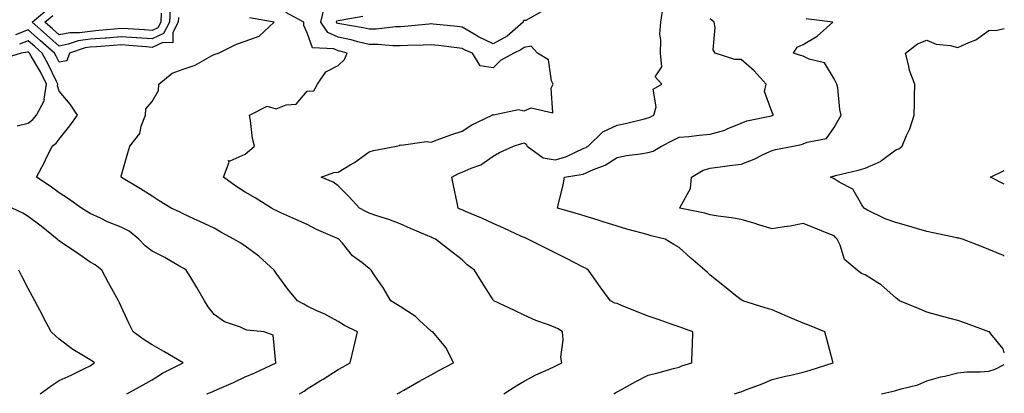
# Model space of a CAD drawing. Units: inches. Extents: x 952643 to 955283, y 7271498 to 7274138.
# Drawn here: x 954965 to 955283, y 7273092 to 7273213 of the extents above; entities that cross this region are included whole.
import ezdxf

# ---------------------------------------------------------------- set-up
doc = ezdxf.new("R2010")
doc.units = ezdxf.units.IN
doc.header["$MEASUREMENT"] = 0
doc.layers.add('Contour_95267271', color=7, linetype='Continuous', true_color=0xd2a2e7)

msp = doc.modelspace()

# ---------------------------------------------------------------- linework, layer by layer
at = {"layer": 'Contour_95267271'}
for points in [[(955013.82, 7273216.15, 3149), (955013.63, 7273211.92, 3149), (955011.73, 7273208.24, 3149), (955008.05, 7273206.5, 3149), (955003.1, 7273206.87, 3149), (955003.01, 7273206.88, 3149), (954998.05, 7273207.23, 3149), (954993.17, 7273206.8, 3149), (954992.92, 7273206.79, 3149), (954988.05, 7273206.38, 3149), (954984.13, 7273205.84, 3149), (954980.89, 7273204.76, 3149), (954978.05, 7273204.21, 3149), (954973.98, 7273207.85, 3149), (954969.31, 7273211.92, 3149), (954974.1, 7273215.87, 3149)], [(955010.93, 7273214.8, 3148), (955010.79, 7273211.92, 3148), (955009.87, 7273210.1, 3148), (955008.05, 7273209.25, 3148), (955005.56, 7273209.43, 3148), (955000.26, 7273209.71, 3148), (954998.05, 7273209.87, 3148), (954995.8, 7273209.67, 3148), (954990.78, 7273209.19, 3148), (954988.05, 7273208.95, 3148), (954984.61, 7273208.48, 3148), (954981.47, 7273208.5, 3148), (954978.05, 7273207.84, 3148), (954975.89, 7273209.76, 3148), (954973.43, 7273211.92, 3148), (954975.96, 7273214.01, 3148)], [(955087.1, 7273091.92, 3149), (955087.72, 7273092.25, 3149), (955088.05, 7273092.44, 3149), (955089.24, 7273093.11, 3149), (955094.09, 7273095.88, 3149), (955098.05, 7273098.11, 3149), (955100.51, 7273099.46, 3149), (955105.31, 7273101.92, 3149), (955102.91, 7273106.78, 3149), (955101.17, 7273108.8, 3149), (955098.63, 7273111.92, 3149), (955098.2, 7273112.07, 3149), (955098.05, 7273112.14, 3149), (955094.35, 7273115.62, 3149), (955093.02, 7273116.89, 3149), (955088.05, 7273120.17, 3149), (955086.96, 7273120.83, 3149), (955085.07, 7273121.92, 3149), (955082.49, 7273126.36, 3149), (955079.92, 7273130.05, 3149), (955078.67, 7273131.92, 3149), (955078.33, 7273132.2, 3149), (955078.05, 7273132.43, 3149), (955075.67, 7273134.3, 3149), (955072.66, 7273136.53, 3149), (955069.41, 7273140.56, 3149), (955068.26, 7273141.92, 3149), (955068.12, 7273141.99, 3149), (955068.05, 7273142.03, 3149), (955067.85, 7273142.12, 3149), (955061.12, 7273144.99, 3149), (955058.05, 7273146.61, 3149), (955054.39, 7273148.26, 3149), (955049.57, 7273150.4, 3149), (955048.05, 7273151.08, 3149), (955047.49, 7273151.36, 3149), (955046.55, 7273151.92, 3149), (955041.3, 7273155.17, 3149), (955038.05, 7273157.05, 3149), (955035.08, 7273158.95, 3149), (955031.03, 7273161.92, 3149), (955032.89, 7273166.76, 3149), (955032.67, 7273167.3, 3149), (955033.24, 7273167.11, 3149), (955038.05, 7273169.3, 3149), (955039.47, 7273170.5, 3149), (955041.07, 7273171.92, 3149), (955040.46, 7273174.33, 3149), (955039.76, 7273180.21, 3149), (955039.41, 7273181.92, 3149), (955045.16, 7273184.81, 3149), (955048.05, 7273183.94, 3149), (955051.33, 7273185.2, 3149), (955054.52, 7273185.45, 3149), (955058.05, 7273189.59, 3149), (955060.17, 7273189.8, 3149), (955061.43, 7273191.92, 3149), (955064.07, 7273195.9, 3149), (955068.05, 7273197.96, 3149), (955070.15, 7273199.82, 3149), (955071, 7273201.92, 3149), (955068.68, 7273202.55, 3149), (955068.05, 7273202.69, 3149), (955066.65, 7273203.32, 3149), (955059.73, 7273203.6, 3149), (955058.05, 7273208.49, 3149), (955057.01, 7273210.88, 3149), (955056.96, 7273211.92, 3149), (955051.17, 7273215.04, 3149)], [(955121.53, 7273091.92, 3148), (955125.45, 7273094.52, 3148), (955128.05, 7273096.08, 3148), (955131.84, 7273098.13, 3148), (955136.08, 7273099.95, 3148), (955138.05, 7273100.88, 3148), (955138.74, 7273101.23, 3148), (955140.21, 7273101.92, 3148), (955139.89, 7273103.76, 3148), (955140.66, 7273109.31, 3148), (955140.39, 7273111.92, 3148), (955139.02, 7273112.89, 3148), (955138.05, 7273113.39, 3148), (955135.65, 7273114.32, 3148), (955131.8, 7273115.67, 3148), (955128.05, 7273117.3, 3148), (955124.99, 7273118.86, 3148), (955118.27, 7273121.92, 3148), (955118.18, 7273122.05, 3148), (955118.05, 7273122.25, 3148), (955114.36, 7273128.23, 3148), (955112.07, 7273131.92, 3148), (955109.73, 7273133.6, 3148), (955108.05, 7273135.15, 3148), (955104.29, 7273138.16, 3148), (955099.5, 7273141.92, 3148), (955098.44, 7273142.31, 3148), (955098.05, 7273142.49, 3148), (955097.04, 7273142.93, 3148), (955091.45, 7273145.32, 3148), (955088.05, 7273146.84, 3148), (955084.36, 7273148.23, 3148), (955080.58, 7273149.39, 3148), (955078.05, 7273150.25, 3148), (955076.94, 7273150.81, 3148), (955074.9, 7273151.92, 3148), (955071.65, 7273155.52, 3148), (955068.05, 7273159.06, 3148), (955066.41, 7273160.28, 3148), (955062.56, 7273161.92, 3148), (955066.61, 7273163.36, 3148), (955068.05, 7273163.48, 3148), (955071.98, 7273165.85, 3148), (955073.35, 7273166.62, 3148), (955078.05, 7273170.09, 3148), (955079.46, 7273170.51, 3148), (955086.93, 7273171.92, 3148), (955087.82, 7273172.15, 3148), (955088.05, 7273172.36, 3148), (955088.38, 7273172.25, 3148), (955096.53, 7273173.44, 3148), (955098.05, 7273173.2, 3148), (955100.02, 7273173.89, 3148), (955104.43, 7273175.54, 3148), (955108.05, 7273176.73, 3148), (955111.24, 7273178.73, 3148), (955117.75, 7273181.92, 3148), (955117.82, 7273182.15, 3148), (955118.05, 7273182.15, 3148), (955118.17, 7273182.04, 3148), (955126.21, 7273183.76, 3148), (955128.05, 7273183.32, 3148), (955130.38, 7273184.25, 3148), (955137.33, 7273182.64, 3148), (955136.76, 7273190.63, 3148), (955137.44, 7273191.92, 3148), (955136.94, 7273193.03, 3148), (955135.88, 7273199.75, 3148), (955132.37, 7273201.92, 3148), (955130.33, 7273204.2, 3148), (955128.05, 7273203.78, 3148), (955127.04, 7273202.93, 3148), (955124.72, 7273201.92, 3148), (955120.42, 7273199.55, 3148), (955118.05, 7273197.15, 3148), (955113.9, 7273197.77, 3148), (955111.45, 7273201.92, 3148), (955109.02, 7273202.89, 3148), (955108.05, 7273203.45, 3148), (955106.32, 7273203.65, 3148), (955100.46, 7273204.33, 3148), (955098.05, 7273204.6, 3148), (955095.52, 7273204.45, 3148), (955090.54, 7273204.41, 3148), (955088.05, 7273204.27, 3148), (955085.72, 7273204.25, 3148), (955080.88, 7273204.75, 3148), (955078.05, 7273204.73, 3148), (955074.37, 7273205.6, 3148), (955072.3, 7273206.17, 3148), (955068.05, 7273207.09, 3148), (955064.71, 7273208.58, 3148), (955062.49, 7273211.92, 3148), (955063.58, 7273216.39, 3148)], [(955134.33, 7273215.64, 3147), (955128.61, 7273212.48, 3147), (955128.05, 7273212.45, 3147), (955127.75, 7273212.22, 3147), (955127.73, 7273211.92, 3147), (955122.58, 7273207.39, 3147), (955118.05, 7273204.97, 3147), (955113.29, 7273207.16, 3147), (955111.97, 7273208, 3147), (955108.05, 7273210.3, 3147), (955106.59, 7273210.46, 3147), (955098.69, 7273211.28, 3147), (955098.05, 7273211.34, 3147), (955097.43, 7273211.3, 3147), (955089.49, 7273210.48, 3147), (955088.05, 7273210.41, 3147), (955086.52, 7273210.39, 3147), (955080.35, 7273209.62, 3147), (955078.05, 7273209.6, 3147), (955076.17, 7273210.05, 3147), (955068.63, 7273211.34, 3147), (955068.05, 7273211.47, 3147), (955067.74, 7273211.61, 3147), (955067.53, 7273211.92, 3147), (955067.63, 7273212.34, 3147), (955068.05, 7273212.46, 3147), (955068.67, 7273212.54, 3147), (955076.07, 7273213.9, 3147)], [(955157.01, 7273091.92, 3147), (955157.63, 7273092.34, 3147), (955158.05, 7273092.56, 3147), (955159.46, 7273093.33, 3147), (955164.08, 7273095.89, 3147), (955168.05, 7273097.95, 3147), (955171.24, 7273098.73, 3147), (955176.23, 7273100.1, 3147), (955178.05, 7273100.57, 3147), (955179, 7273100.97, 3147), (955182.16, 7273101.92, 3147), (955182.25, 7273106.12, 3147), (955182.42, 7273107.55, 3147), (955182.49, 7273111.92, 3147), (955179.26, 7273113.13, 3147), (955178.05, 7273113.6, 3147), (955175.49, 7273114.48, 3147), (955171.91, 7273115.78, 3147), (955168.05, 7273117.01, 3147), (955164.58, 7273118.45, 3147), (955159.49, 7273120.48, 3147), (955158.05, 7273121.07, 3147), (955157.37, 7273121.24, 3147), (955155.88, 7273121.92, 3147), (955152.6, 7273126.47, 3147), (955150.59, 7273129.38, 3147), (955148.83, 7273131.92, 3147), (955148.34, 7273132.21, 3147), (955148.05, 7273132.36, 3147), (955147.16, 7273132.81, 3147), (955141.73, 7273135.6, 3147), (955138.05, 7273137.41, 3147), (955135.08, 7273138.95, 3147), (955129.3, 7273141.92, 3147), (955128.38, 7273142.25, 3147), (955128.05, 7273142.37, 3147), (955127.22, 7273142.75, 3147), (955121.53, 7273145.4, 3147), (955118.05, 7273146.96, 3147), (955114.66, 7273148.53, 3147), (955109.12, 7273150.85, 3147), (955108.05, 7273151.31, 3147), (955107.62, 7273151.49, 3147), (955106.73, 7273151.92, 3147), (955106.41, 7273153.56, 3147), (955105.29, 7273159.16, 3147), (955104.75, 7273161.92, 3147), (955106.93, 7273163.04, 3147), (955108.05, 7273163.49, 3147), (955110.92, 7273164.79, 3147), (955114.13, 7273165.84, 3147), (955118.05, 7273168.63, 3147), (955120.15, 7273169.82, 3147), (955124.67, 7273171.92, 3147), (955127.27, 7273172.7, 3147), (955128.05, 7273172.96, 3147), (955128.67, 7273172.55, 3147), (955129.08, 7273171.92, 3147), (955134.25, 7273168.12, 3147), (955138.05, 7273167.51, 3147), (955141.52, 7273168.45, 3147), (955147.37, 7273171.24, 3147), (955148.05, 7273171.49, 3147), (955148.34, 7273171.63, 3147), (955148.74, 7273171.92, 3147), (955153.48, 7273176.49, 3147), (955158.05, 7273178.69, 3147), (955160.79, 7273179.18, 3147), (955166.89, 7273180.76, 3147), (955168.05, 7273181, 3147), (955168.67, 7273181.3, 3147), (955169.88, 7273181.92, 3147), (955170.69, 7273184.56, 3147), (955169.68, 7273190.29, 3147), (955172.49, 7273191.92, 3147), (955170.39, 7273194.26, 3147), (955172.46, 7273197.51, 3147), (955172.05, 7273201.92, 3147), (955172.22, 7273206.09, 3147), (955171.88, 7273208.09, 3147), (955172.12, 7273211.92, 3147), (955172.96, 7273216.83, 3147)], [(955016.52, 7273213.45, 3150), (955016.45, 7273211.92, 3150), (955014.75, 7273208.62, 3150), (955014.75, 7273205.22, 3150), (955011.53, 7273205.4, 3150), (955008.05, 7273203.76, 3150), (955006.07, 7273203.9, 3150), (955000.55, 7273204.42, 3150), (954998.05, 7273204.6, 3150), (954995.59, 7273204.38, 3150), (954990.11, 7273203.98, 3150), (954988.05, 7273203.8, 3150), (954986.39, 7273203.58, 3150), (954981.4, 7273201.92, 3150), (954980.49, 7273199.48, 3150), (954978.05, 7273198.97, 3150), (954977.09, 7273200.96, 3150), (954976.57, 7273201.92, 3150), (954972.06, 7273205.93, 3150), (954968.05, 7273209.45, 3150), (954963.98, 7273207.85, 3150)], [(955055.61, 7273091.92, 3150), (955057.13, 7273092.84, 3150), (955058.05, 7273093.53, 3150), (955062.28, 7273096.15, 3150), (955063.24, 7273096.73, 3150), (955068.05, 7273099.84, 3150), (955069.43, 7273100.54, 3150), (955071.9, 7273101.92, 3150), (955073.07, 7273106.9, 3150), (955073.08, 7273106.95, 3150), (955074.27, 7273111.92, 3150), (955070.15, 7273114.02, 3150), (955068.05, 7273115.28, 3150), (955063.8, 7273117.67, 3150), (955061.18, 7273118.79, 3150), (955058.05, 7273120.27, 3150), (955057.01, 7273120.88, 3150), (955054.93, 7273121.92, 3150), (955051.87, 7273125.74, 3150), (955048.05, 7273130.95, 3150), (955047.65, 7273131.52, 3150), (955047.38, 7273131.92, 3150), (955042.47, 7273136.34, 3150), (955038.05, 7273139.65, 3150), (955036.69, 7273140.56, 3150), (955034.44, 7273141.92, 3150), (955030.23, 7273144.1, 3150), (955028.05, 7273145.41, 3150), (955023.65, 7273147.52, 3150), (955021.49, 7273148.48, 3150), (955018.05, 7273150.05, 3150), (955016.81, 7273150.68, 3150), (955014.19, 7273151.92, 3150), (955010.33, 7273154.2, 3150), (955008.05, 7273155.77, 3150), (955004.29, 7273158.16, 3150), (954998.16, 7273161.81, 3150), (954998.05, 7273161.88, 3150), (954998.03, 7273161.9, 3150), (954997.98, 7273161.92, 3150), (954997.99, 7273161.98, 3150), (954998.05, 7273162.18, 3150), (955000.21, 7273169.76, 3150), (955000.83, 7273171.92, 3150), (955004.02, 7273175.95, 3150), (955004.48, 7273178.35, 3150), (955005.89, 7273181.92, 3150), (955005.99, 7273183.98, 3150), (955008.05, 7273186.31, 3150), (955010.07, 7273189.9, 3150), (955010.16, 7273191.92, 3150), (955014.47, 7273195.5, 3150), (955018.05, 7273196.76, 3150), (955021.89, 7273198.08, 3150), (955027.16, 7273201.03, 3150), (955028.05, 7273201.45, 3150), (955028.39, 7273201.58, 3150), (955029.41, 7273201.92, 3150), (955035.2, 7273204.77, 3150), (955038.05, 7273205.78, 3150), (955042.57, 7273207.4, 3150), (955047.36, 7273211.92, 3150), (955039.41, 7273213.28, 3150)], [(955195.92, 7273091.92, 3146), (955197.51, 7273092.46, 3146), (955198.05, 7273092.64, 3146), (955199.23, 7273093.1, 3146), (955204.84, 7273095.13, 3146), (955208.05, 7273096.53, 3146), (955212.35, 7273097.62, 3146), (955214.1, 7273097.97, 3146), (955218.05, 7273098.9, 3146), (955220.34, 7273099.63, 3146), (955227.75, 7273101.92, 3146), (955227.64, 7273102.33, 3146), (955225.71, 7273109.58, 3146), (955225.11, 7273111.92, 3146), (955220.11, 7273113.98, 3146), (955218.05, 7273114.76, 3146), (955213.05, 7273116.92, 3146), (955208.05, 7273119.04, 3146), (955205.84, 7273119.71, 3146), (955198.67, 7273121.92, 3146), (955198.28, 7273122.15, 3146), (955198.05, 7273122.28, 3146), (955196.27, 7273123.7, 3146), (955192.68, 7273126.55, 3146), (955188.05, 7273130.27, 3146), (955187.2, 7273131.07, 3146), (955186.41, 7273131.92, 3146), (955181.89, 7273135.76, 3146), (955178.05, 7273139.14, 3146), (955176.32, 7273140.19, 3146), (955173.52, 7273141.92, 3146), (955169.09, 7273142.96, 3146), (955168.05, 7273143.27, 3146), (955166.15, 7273143.82, 3146), (955161.22, 7273145.09, 3146), (955158.05, 7273146.11, 3146), (955153.58, 7273147.45, 3146), (955152, 7273147.97, 3146), (955148.05, 7273149.21, 3146), (955146, 7273149.87, 3146), (955138.82, 7273151.92, 3146), (955139.03, 7273152.9, 3146), (955140.61, 7273159.36, 3146), (955141.11, 7273161.92, 3146), (955147.1, 7273162.87, 3146), (955148.05, 7273163.23, 3146), (955150.49, 7273164.36, 3146), (955154.22, 7273165.75, 3146), (955158.05, 7273168.27, 3146), (955161.13, 7273168.84, 3146), (955165.56, 7273169.43, 3146), (955168.05, 7273169.85, 3146), (955169.66, 7273170.31, 3146), (955172.38, 7273171.92, 3146), (955176.15, 7273173.82, 3146), (955178.05, 7273174.78, 3146), (955181.17, 7273175.04, 3146), (955184.51, 7273175.46, 3146), (955188.05, 7273175.73, 3146), (955192.87, 7273177.1, 3146), (955193.61, 7273177.48, 3146), (955198.05, 7273179.32, 3146), (955199.88, 7273180.09, 3146), (955207.83, 7273181.7, 3146), (955208.05, 7273181.76, 3146), (955208.17, 7273181.8, 3146), (955208.4, 7273181.92, 3146), (955208.4, 7273182.27, 3146), (955208.05, 7273182.72, 3146), (955205.64, 7273189.51, 3146), (955206.11, 7273191.92, 3146), (955202.33, 7273196.2, 3146), (955198.05, 7273199.84, 3146), (955196, 7273199.87, 3146), (955189.72, 7273201.92, 3146), (955189.09, 7273202.96, 3146), (955189.75, 7273210.22, 3146), (955189.35, 7273211.92, 3146), (955188.67, 7273212.54, 3146), (955188.05, 7273212.96, 3146)], [(955283, 7273105.22, 3145), (955282.61, 7273106.48, 3145), (955278.67, 7273111.3, 3145), (955278.24, 7273111.92, 3145), (955278.05, 7273111.97, 3145), (955270.81, 7273114.68, 3145), (955268.05, 7273115.59, 3145), (955263.1, 7273116.87, 3145), (955263.02, 7273116.89, 3145), (955258.05, 7273118.33, 3145), (955255.5, 7273119.37, 3145), (955249.15, 7273121.92, 3145), (955248.59, 7273122.46, 3145), (955248.05, 7273122.92, 3145), (955243.3, 7273127.17, 3145), (955242.18, 7273127.79, 3145), (955238.05, 7273130.35, 3145), (955236.97, 7273130.84, 3145), (955235.53, 7273131.92, 3145), (955231.43, 7273135.3, 3145), (955230.03, 7273139.94, 3145), (955229.04, 7273141.92, 3145), (955228.56, 7273142.43, 3145), (955228.05, 7273142.94, 3145), (955226.34, 7273143.63, 3145), (955221.7, 7273145.57, 3145), (955218.05, 7273146.97, 3145), (955213.86, 7273146.11, 3145), (955212.01, 7273145.88, 3145), (955208.05, 7273145.16, 3145), (955203.31, 7273146.66, 3145), (955202.92, 7273146.79, 3145), (955198.05, 7273148.23, 3145), (955194.94, 7273148.81, 3145), (955190.64, 7273149.33, 3145), (955188.05, 7273149.77, 3145), (955186.4, 7273150.27, 3145), (955178.29, 7273151.92, 3145), (955178.36, 7273152.23, 3145), (955181.71, 7273158.26, 3145), (955182.04, 7273161.92, 3145), (955185.85, 7273164.12, 3145), (955188.05, 7273164.79, 3145), (955191.36, 7273165.23, 3145), (955194.36, 7273165.61, 3145), (955198.05, 7273166.11, 3145), (955202.3, 7273167.67, 3145), (955205.44, 7273169.31, 3145), (955208.05, 7273170.51, 3145), (955209.2, 7273170.77, 3145), (955214.91, 7273171.92, 3145), (955217.56, 7273172.41, 3145), (955218.05, 7273172.61, 3145), (955219.35, 7273173.22, 3145), (955225.64, 7273174.33, 3145), (955228.05, 7273177.96, 3145), (955229.54, 7273180.43, 3145), (955230.39, 7273181.92, 3145), (955229.88, 7273183.75, 3145), (955229.26, 7273190.71, 3145), (955229.01, 7273191.92, 3145), (955228.68, 7273192.55, 3145), (955228.05, 7273193.59, 3145), (955224.95, 7273198.82, 3145), (955220, 7273199.97, 3145), (955218.05, 7273200.94, 3145), (955217.23, 7273201.1, 3145), (955215.03, 7273201.92, 3145), (955216.12, 7273203.85, 3145), (955218.05, 7273204.65, 3145), (955222.63, 7273207.34, 3145), (955227.66, 7273211.92, 3145), (955219.11, 7273212.98, 3145)], [(955283, 7273136.42, 3144), (955282.7, 7273136.57, 3144), (955278.05, 7273138.5, 3144), (955275.68, 7273139.55, 3144), (955269.52, 7273141.92, 3144), (955268.31, 7273142.18, 3144), (955268.05, 7273142.24, 3144), (955267.64, 7273142.33, 3144), (955260.09, 7273143.96, 3144), (955258.05, 7273144.36, 3144), (955254.64, 7273145.33, 3144), (955252.15, 7273146.02, 3144), (955248.05, 7273147.2, 3144), (955244.55, 7273148.42, 3144), (955238.59, 7273151.38, 3144), (955238.05, 7273151.62, 3144), (955237.9, 7273151.77, 3144), (955237.76, 7273151.92, 3144), (955237.02, 7273152.95, 3144), (955234.1, 7273157.97, 3144), (955229.71, 7273160.26, 3144), (955228.05, 7273161.36, 3144), (955227.66, 7273161.53, 3144), (955226.89, 7273161.92, 3144), (955227.77, 7273162.2, 3144), (955228.05, 7273162.25, 3144), (955228.52, 7273162.39, 3144), (955235.87, 7273164.1, 3144), (955238.05, 7273164.82, 3144), (955243.01, 7273166.96, 3144), (955243.37, 7273167.24, 3144), (955248.05, 7273170.7, 3144), (955248.97, 7273171, 3144), (955250.01, 7273171.92, 3144), (955251.42, 7273175.29, 3144), (955252.49, 7273177.48, 3144), (955253.94, 7273181.92, 3144), (955253.97, 7273186, 3144), (955254.07, 7273187.94, 3144), (955254.09, 7273191.92, 3144), (955252.43, 7273196.3, 3144), (955252.24, 7273197.73, 3144), (955251.13, 7273201.92, 3144), (955255.04, 7273204.93, 3144), (955258.05, 7273206.08, 3144), (955260.98, 7273204.85, 3144), (955265.58, 7273204.39, 3144), (955268.05, 7273203.74, 3144), (955271.5, 7273205.37, 3144), (955273.76, 7273206.21, 3144), (955278.05, 7273209.25, 3144), (955280.68, 7273209.29, 3144), (955283, 7273209.82, 3144)], [(955025.7, 7273091.92, 3151), (955027.35, 7273092.62, 3151), (955028.05, 7273092.89, 3151), (955029.82, 7273093.69, 3151), (955034.33, 7273095.64, 3151), (955038.05, 7273097.47, 3151), (955041.19, 7273098.78, 3151), (955048.01, 7273101.92, 3151), (955047.98, 7273101.99, 3151), (955047.07, 7273110.94, 3151), (955044.2, 7273111.92, 3151), (955038.59, 7273112.46, 3151), (955038.05, 7273112.75, 3151), (955036.51, 7273113.46, 3151), (955031.33, 7273115.2, 3151), (955028.05, 7273117.58, 3151), (955026.16, 7273120.03, 3151), (955024.95, 7273121.92, 3151), (955022.4, 7273126.27, 3151), (955020.51, 7273129.46, 3151), (955019.06, 7273131.92, 3151), (955018.45, 7273132.32, 3151), (955018.05, 7273132.53, 3151), (955016.67, 7273133.3, 3151), (955012.08, 7273135.95, 3151), (955008.05, 7273138, 3151), (955005.81, 7273139.68, 3151), (955003.79, 7273141.92, 3151), (955000.6, 7273144.47, 3151), (954998.05, 7273145.72, 3151), (954993.58, 7273147.45, 3151), (954991.36, 7273148.61, 3151), (954988.05, 7273150.17, 3151), (954986.93, 7273150.8, 3151), (954985.19, 7273151.92, 3151), (954981.03, 7273154.9, 3151), (954978.05, 7273156.84, 3151), (954975.13, 7273159, 3151), (954970.67, 7273161.92, 3151), (954973.28, 7273166.69, 3151), (954973.66, 7273167.53, 3151), (954975.77, 7273171.92, 3151), (954977.07, 7273172.9, 3151), (954978.05, 7273174.17, 3151), (954981.48, 7273178.49, 3151), (954983.96, 7273181.92, 3151), (954981.53, 7273185.4, 3151), (954978.05, 7273189.62, 3151), (954977.53, 7273191.4, 3151), (954977.62, 7273191.92, 3151), (954977.18, 7273192.79, 3151), (954974.51, 7273198.38, 3151), (954972.52, 7273201.92, 3151), (954970.16, 7273204.03, 3151), (954968.05, 7273205.88, 3151), (954965.21, 7273204.76, 3151)], [(954964.53, 7273178.4, 3152), (954968.05, 7273179.3, 3152), (954969.51, 7273180.46, 3152), (954970.69, 7273181.92, 3152), (954973.27, 7273186.7, 3152), (954973.18, 7273187.05, 3152), (954973.97, 7273191.92, 3152), (954971.99, 7273195.86, 3152), (954969.05, 7273200.92, 3152), (954968.49, 7273201.92, 3152), (954968.26, 7273202.13, 3152), (954968.05, 7273202.31, 3152), (954967.77, 7273202.2, 3152), (954965.82, 7273201.92, 3152), (954959.88, 7273200.09, 3152)], [(955283, 7273159.66, 3143), (955278.57, 7273161.92, 3143), (955283, 7273163.99, 3143)], [(954999.9, 7273091.92, 3152), (955005.1, 7273094.87, 3152), (955008.05, 7273096.48, 3152), (955011.38, 7273098.59, 3152), (955018.04, 7273101.92, 3152), (955011.79, 7273105.66, 3152), (955008.05, 7273107.77, 3152), (955005.49, 7273109.36, 3152), (955001.87, 7273111.92, 3152), (955000.65, 7273114.52, 3152), (954998.05, 7273120.11, 3152), (954997.46, 7273121.33, 3152), (954997.16, 7273121.92, 3152), (954996.11, 7273123.86, 3152), (954993.96, 7273127.83, 3152), (954991.75, 7273131.92, 3152), (954989.67, 7273133.54, 3152), (954988.05, 7273134.5, 3152), (954983.66, 7273137.53, 3152), (954979.9, 7273140.07, 3152), (954978.05, 7273141.33, 3152), (954977.73, 7273141.6, 3152), (954977.42, 7273141.92, 3152), (954972.19, 7273146.06, 3152), (954968.05, 7273149.24, 3152), (954966.35, 7273150.22, 3152), (954962.84, 7273151.92, 3152)], [(954971.87, 7273091.92, 3153), (954975.42, 7273094.55, 3153), (954978.05, 7273096.3, 3153), (954981.95, 7273098.02, 3153), (954986.22, 7273100.09, 3153), (954988.05, 7273100.94, 3153), (954988.6, 7273101.37, 3153), (954989.45, 7273101.92, 3153), (954988.63, 7273102.5, 3153), (954988.05, 7273102.94, 3153), (954985.4, 7273104.57, 3153), (954982.42, 7273106.29, 3153), (954978.05, 7273109.61, 3153), (954976.82, 7273110.69, 3153), (954975.46, 7273111.92, 3153), (954972.92, 7273116.79, 3153), (954972.63, 7273117.34, 3153), (954970.21, 7273121.92, 3153), (954969.45, 7273123.32, 3153), (954968.05, 7273125.96, 3153), (954966.03, 7273129.9, 3153), (954965, 7273131.92, 3153)], [(955243.36, 7273091.92, 3145), (955247.12, 7273092.85, 3145), (955248.05, 7273093.03, 3145), (955249.71, 7273093.58, 3145), (955255.14, 7273094.83, 3145), (955258.05, 7273096.14, 3145), (955262.55, 7273097.42, 3145), (955263.82, 7273097.69, 3145), (955268.05, 7273098.77, 3145), (955270.87, 7273099.1, 3145), (955275.17, 7273099.04, 3145), (955278.05, 7273099.31, 3145), (955280.06, 7273099.91, 3145), (955283, 7273101.4, 3145)]]:
    msp.add_polyline3d(points, dxfattribs=at)

doc.saveas('drawing.dxf')
